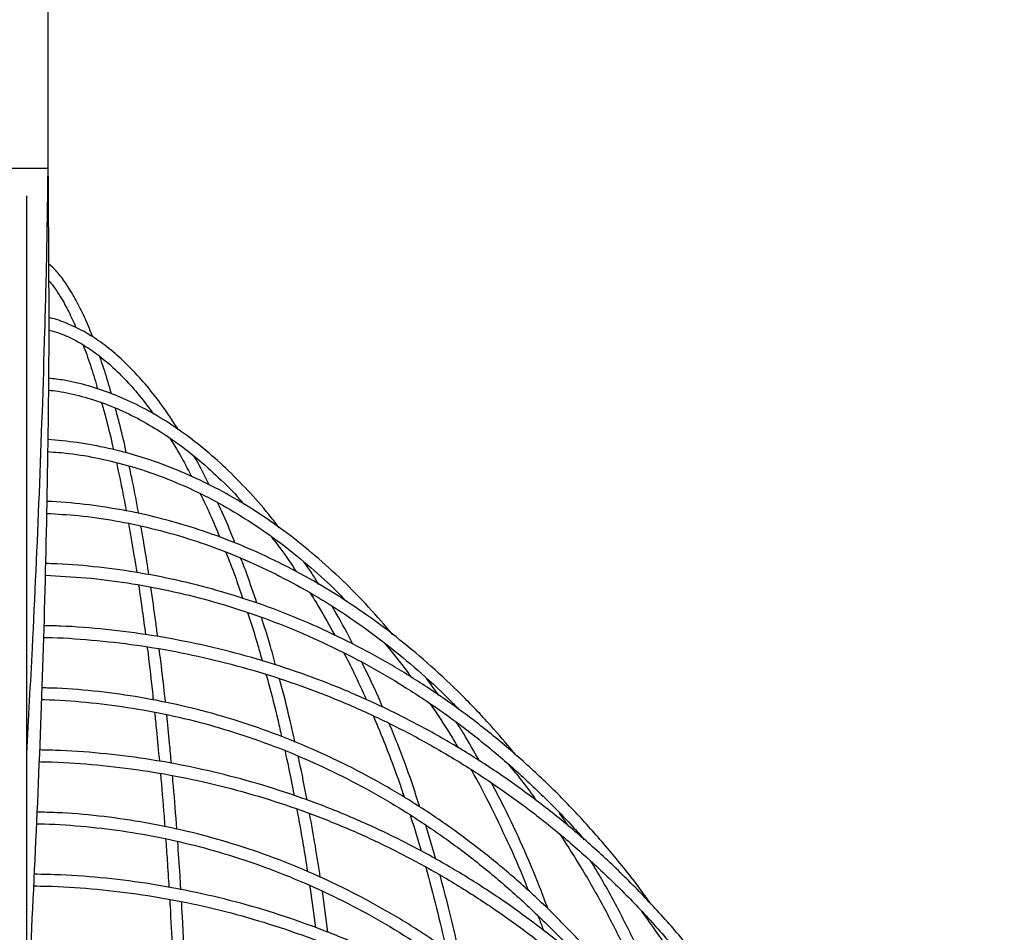
# Model space of a CAD drawing. Units: millimetres. Extents: x 0 to 287, y -8 to 189.
# Drawn here: x 46 to 58, y 95 to 106 of the extents above; entities that cross this region are included whole.
import ezdxf

# ---------------------------------------------------------------- set-up
doc = ezdxf.new("R2010")
doc.units = ezdxf.units.MM
doc.layers.add('SLD-DEFPOINTS', color=179, linetype='Continuous')
doc.styles.add('SLDTEXTSTYLE0', font='TXT', dxfattribs={"width": 0.605})
doc.dimstyles.new('SLDDIMSTYLE5', dxfattribs={"dimtxt": 2, "dimasz": 3.556, "dimexe": 0, "dimexo": 0.0625, "dimgap": 0.5, "dimtad": 1, "dimlfac": 10, "dimrnd": 1e-09, "dimzin": 12, "dimdsep": 46, "dimtxsty": 'SLDTEXTSTYLE0', "dimsah": 1, "dimcen": 0.09, "dimadec": 0, "dimazin": 3, "dimtfac": 1, "dimtofl": 0, "dimtmove": 0, "dimatfit": 3, "dimfxl": 1, "dimfrac": 2, "dimtolj": 1, "dimtzin": 12, "dimarcsym": 0})

# ---------------------------------------------------------------- blocks, each defined once
blk = doc.blocks.new('_D_3')
at = {"layer": 'SLD-DEFPOINTS'}
for p, q in [((73.72, 21.727), (73.72, 151.727)), ((46.72, 21.727), (74.72, 21.727))]:
    blk.add_line(p, q, dxfattribs=at)
for points in [[(73.72, 151.727), (73.339, 148.171), (74.101, 148.171)], [(73.72, 21.727), (74.101, 25.283), (73.339, 25.283)]]:
    blk.add_solid(points, dxfattribs=at)
at = {"layer": 'SLD-DEFPOINTS', "insert": (71.142, 82.755, 0.01), "char_height": 2, "attachment_point": 1, "rotation": 90, "style": 'SLDTEXTSTYLE0'}
blk.add_mtext('1900', dxfattribs=at)

msp = doc.modelspace()

# ---------------------------------------------------------------- linework, layer by layer
at = {"color": 7, "linetype": 'Continuous', "lineweight": 30}
for p, q in [((46.0675, 104.4411), (46.0675, 151.1711)), ((46.0675, 104.4411), (45.1675, 104.4411)), ((45.7954, 86.2461), (45.7954, 104.0961)), ((51.0271, 97.7479), (50.8712, 97.9664)), ((52.6717, 96.091), (52.559, 96.2544)), ((50.9881, 95.6682), (50.8618, 96.0988)), ((49.6192, 94.7415), (49.5488, 95.2616))]:
    msp.add_line(p, q, dxfattribs=at)
for points, knots in [([(45.7954, 93.5712), (45.8108, 93.8572), (45.8614, 94.7969), (45.9377, 96.3904), (46.0122, 98.3517), (46.0608, 100.3469), (46.0821, 102.0332), (46.076, 103.4083), (46.0711, 104.0969), (46.0687, 104.4413)], [0, 0, 0, 0, 0.07893687, 0.25936275, 0.43979075, 0.62021698, 0.81008285, 0.90503646, 1, 1, 1, 1]), ([(45.7954, 97.0053), (45.8199, 97.4541), (45.88, 98.5566), (45.9608, 100.3469), (46.0175, 102.0333), (46.0533, 103.4083), (46.0621, 104.097), (46.0665, 104.4413)], [0, 0, 0, 0, 0.1810661, 0.4448197, 0.7223719, 0.8611962, 1, 1, 1, 1]), ([(46.6318, 102.3001), (46.618, 102.3364), (46.5713, 102.4597), (46.4887, 102.6396), (46.3842, 102.8405), (46.2762, 103.0093), (46.1742, 103.1411), (46.1057, 103.2018), (46.0761, 103.2281)], [0, 0, 0, 0, 0.080283, 0.2723317, 0.4648993, 0.6581221, 0.8520668, 1, 1, 1, 1]), ([(46.0767, 103.0139), (46.0961, 102.9915), (46.1476, 102.932), (46.2324, 102.8004), (46.3287, 102.6273), (46.3918, 102.4869), (46.423, 102.4176)], [0, 0, 0, 0, 0.1691028, 0.4481044, 0.727598, 1, 1, 1, 1]), ([(47.7216, 101.1232), (47.6624, 101.2141), (47.5402, 101.4014), (47.3483, 101.6502), (47.1483, 101.8771), (46.9437, 102.0736), (46.7353, 102.2395), (46.5236, 102.3751), (46.3094, 102.4756), (46.1605, 102.5319), (46.083, 102.5456), (46.0781, 102.5464)], [0, 0, 0, 0, 0.11790285, 0.24318532, 0.36849766, 0.49376291, 0.61887389, 0.74367145, 0.86795873, 0.99155698, 1, 1, 1, 1]), ([(46.0786, 102.3899), (46.1326, 102.3743), (46.2542, 102.3392), (46.4426, 102.2472), (46.6428, 102.1212), (46.8407, 101.9642), (47.0358, 101.7769), (47.2247, 101.566), (47.3465, 101.4027), (47.4057, 101.3233)], [0, 0, 0, 0, 0.1200249, 0.26969, 0.4183464, 0.5662077, 0.7135515, 0.8606123, 1, 1, 1, 1]), ([(46.5109, 102.1992), (46.5143, 102.1908), (46.5496, 102.1033), (46.6122, 101.9199), (46.67, 101.7302), (46.6975, 101.64)], [0, 0, 0, 0, 0.0530243, 0.5501893, 1, 1, 1, 1]), ([(46.8705, 101.5818), (46.8424, 101.6792), (46.7942, 101.8463), (46.7437, 101.9918), (46.7226, 102.0525)], [0, 0, 0, 0, 0.58272561, 1, 1, 1, 1]), ([(49, 99.8788), (48.9677, 99.9213), (48.8493, 100.0777), (48.6356, 100.3201), (48.3598, 100.6051), (48.0763, 100.8599), (47.7864, 101.0859), (47.4909, 101.2818), (47.1907, 101.4472), (46.8865, 101.582), (46.5793, 101.6843), (46.3075, 101.7508), (46.138, 101.7698), (46.0721, 101.7772)], [0, 0, 0, 0, 0.0374803, 0.1376838, 0.237871, 0.3380246, 0.4381217, 0.5381354, 0.6380368, 0.7377983, 0.8374006, 0.9368399, 1, 1, 1, 1]), ([(46.0705, 101.6262), (46.1112, 101.6222), (46.2527, 101.6084), (46.4941, 101.5518), (46.7936, 101.457), (47.0902, 101.3293), (47.3831, 101.1716), (47.6715, 100.9834), (47.9549, 100.7663), (48.2318, 100.5177), (48.4343, 100.3184), (48.542, 100.1935), (48.5619, 100.1703)], [0, 0, 0, 0, 0.046995, 0.1634125, 0.2796924, 0.3957873, 0.5116826, 0.6273906, 0.7429403, 0.8583674, 0.9737057, 1, 1, 1, 1]), ([(46.7463, 101.4666), (46.7628, 101.4077), (46.8091, 101.2419), (46.8593, 101.0411), (46.892, 100.8926), (46.8971, 100.8697)], [0, 0, 0, 0, 0.3181192, 0.8947765, 1, 1, 1, 1]), ([(47.0611, 100.8261), (47.0592, 100.8351), (47.0296, 100.9739), (46.9829, 101.1662), (46.9367, 101.3373), (46.9207, 101.3968)], [0, 0, 0, 0, 0.0431936, 0.6675125, 1, 1, 1, 1]), ([(47.6109, 101.0175), (47.6674, 100.9259), (47.7618, 100.7727), (47.8521, 100.5984), (47.8883, 100.5283)], [0, 0, 0, 0, 0.598048, 1, 1, 1, 1]), ([(50.4448, 98.5186), (50.3423, 98.6377), (50.1336, 98.8801), (49.8039, 99.2133), (49.4607, 99.5253), (49.1072, 99.809), (48.7448, 100.0644), (48.3744, 100.2905), (47.9969, 100.4868), (47.6135, 100.6527), (47.2251, 100.7881), (46.8328, 100.8916), (46.4454, 100.965), (46.1883, 100.9875), (46.0636, 100.9984)], [0, 0, 0, 0, 0.0813096, 0.1654281, 0.2495307, 0.333612, 0.4176646, 0.5016831, 0.5856607, 0.6695934, 0.753478, 0.837315, 0.9211083, 1, 1, 1, 1]), ([(46.062, 100.8457), (46.1519, 100.8392), (46.3721, 100.8234), (46.7212, 100.762), (47.1081, 100.6666), (47.4912, 100.5389), (47.8695, 100.3808), (48.2422, 100.1924), (48.608, 99.9742), (48.9663, 99.7272), (49.3155, 99.4506), (49.6129, 99.1891), (49.7892, 99.009), (49.8562, 98.9406)], [0, 0, 0, 0, 0.0670462, 0.1642869, 0.2614989, 0.3586685, 0.4557866, 0.5528485, 0.649855, 0.7468093, 0.8437173, 0.9405865, 1, 1, 1, 1]), ([(48.1122, 100.4213), (48.1065, 100.4334), (48.0453, 100.5635), (47.9808, 100.6798), (47.9223, 100.7852)], [0, 0, 0, 0, 0.0933569, 1, 1, 1, 1]), ([(46.9337, 100.7045), (46.9442, 100.6574), (46.9826, 100.4859), (47.0239, 100.2812), (47.0533, 100.1168), (47.0574, 100.094)], [0, 0, 0, 0, 0.2454168, 0.8953273, 1, 1, 1, 1]), ([(47.2171, 100.058), (47.1913, 100.1961), (47.1521, 100.4061), (47.1102, 100.5982), (47.0959, 100.6641)], [0, 0, 0, 0, 0.6572544, 1, 1, 1, 1]), ([(47.9986, 100.31), (48.04, 100.2252), (48.1251, 100.0504), (48.2055, 99.8567), (48.2468, 99.757)], [0, 0, 0, 0, 0.485276, 1, 1, 1, 1]), ([(52.006, 96.9896), (51.9137, 97.1006), (51.7056, 97.3511), (51.3626, 97.7126), (50.9816, 98.0779), (50.5862, 98.4166), (50.1782, 98.7286), (49.7583, 99.0128), (49.3278, 99.2685), (48.8878, 99.4951), (48.4395, 99.692), (47.9841, 99.8587), (47.5227, 99.9945), (47.0566, 100.0999), (46.587, 100.1717), (46.2521, 100.2067), (46.0741, 100.2113), (46.0537, 100.2119)], [0, 0, 0, 0, 0.0572892, 0.1291624, 0.2010282, 0.2728852, 0.3447314, 0.416565, 0.4883853, 0.5601904, 0.6319798, 0.7037533, 0.775511, 0.8472543, 0.9189848, 0.9907052, 1, 1, 1, 1]), ([(48.4385, 99.6869), (48.4361, 99.6931), (48.3813, 99.8369), (48.3074, 100.009), (48.2334, 100.1647), (48.2167, 100.1997)], [0, 0, 0, 0, 0.0336902, 0.7821333, 1, 1, 1, 1]), ([(46.05, 100.0613), (46.1837, 100.0535), (46.4732, 100.0365), (46.9164, 99.9721), (47.3785, 99.8764), (47.836, 99.7487), (48.288, 99.5905), (48.7331, 99.402), (49.1701, 99.1837), (49.598, 98.9363), (50.0154, 98.6601), (50.4217, 98.3568), (50.8143, 98.0244), (51.1025, 97.7605), (51.2548, 97.5998), (51.2857, 97.5672)], [0, 0, 0, 0, 0.0709405, 0.1535578, 0.2361683, 0.318768, 0.4013537, 0.4839231, 0.5664747, 0.6490082, 0.7315237, 0.814022, 0.8965049, 0.9789734, 1, 1, 1, 1]), ([(47.0866, 99.9318), (47.0983, 99.8679), (47.1347, 99.6691), (47.1684, 99.4547), (47.1912, 99.3092)], [0, 0, 0, 0, 0.3216891, 1, 1, 1, 1]), ([(47.3468, 99.281), (47.3294, 99.3944), (47.2969, 99.6077), (47.2615, 99.8059), (47.2449, 99.8987)], [0, 0, 0, 0, 0.5317708, 1, 1, 1, 1]), ([(48.8929, 99.7719), (48.9358, 99.7177), (49.0483, 99.5756), (49.1552, 99.4163), (49.2214, 99.3177)], [0, 0, 0, 0, 0.3810061, 1, 1, 1, 1]), ([(48.3222, 99.5705), (48.3617, 99.4704), (48.4364, 99.2811), (48.5061, 99.0752), (48.5389, 98.9782)], [0, 0, 0, 0, 0.5284004, 1, 1, 1, 1]), ([(53.7232, 95.093), (53.6953, 95.1333), (53.5561, 95.3337), (53.2846, 95.6743), (52.9093, 96.1125), (52.5134, 96.5262), (52.1, 96.9164), (51.6697, 97.2814), (51.2238, 97.6206), (50.7634, 97.9329), (50.2896, 98.2175), (49.8039, 98.4737), (49.3074, 98.7008), (48.8015, 98.8982), (48.2875, 99.0655), (47.7667, 99.2019), (47.2406, 99.3079), (46.7105, 99.3807), (46.3077, 99.4174), (46.082, 99.4223), (46.0342, 99.4233)], [0, 0, 0, 0, 0.0152101, 0.0757754, 0.1363375, 0.1968964, 0.2574515, 0.3180029, 0.3785496, 0.4390916, 0.4996285, 0.56016, 0.6206863, 0.6812072, 0.7417232, 0.8022344, 0.8627413, 0.9232445, 0.983745, 1, 1, 1, 1]), ([(48.7174, 98.9201), (48.6753, 99.0466), (48.6097, 99.2432), (48.5392, 99.4245), (48.514, 99.4893)], [0, 0, 0, 0, 0.6431065, 1, 1, 1, 1]), ([(49.5015, 99.1595), (49.4723, 99.2081), (49.4116, 99.3087), (49.3473, 99.3997), (49.314, 99.4468)], [0, 0, 0, 0, 0.4826701, 1, 1, 1, 1]), ([(46.0306, 99.2753), (46.203, 99.2665), (46.5518, 99.2487), (47.0745, 99.1822), (47.5974, 99.0862), (48.1153, 98.9586), (48.6268, 98.8004), (49.1306, 98.6118), (49.6253, 98.3935), (50.1095, 98.1459), (50.5821, 97.8698), (51.0417, 97.5659), (51.487, 97.2349), (51.9173, 96.8782), (52.3299, 96.4949), (52.6486, 96.174), (52.8227, 95.9732), (52.872, 95.9165)], [0, 0, 0, 0, 0.06809225, 0.13769546, 0.207297, 0.27689581, 0.34649097, 0.41608149, 0.48566711, 0.55524689, 0.62482078, 0.69438861, 0.76395087, 0.83350697, 0.90305748, 0.97260271, 1, 1, 1, 1]), ([(47.2146, 99.1514), (47.2308, 99.0437), (47.2615, 98.8399), (47.2894, 98.623), (47.3026, 98.5207)], [0, 0, 0, 0, 0.5282628, 1, 1, 1, 1]), ([(47.457, 98.4961), (47.4492, 98.5588), (47.4221, 98.7747), (47.3923, 98.9782), (47.3711, 99.1225)], [0, 0, 0, 0, 0.2902265, 1, 1, 1, 1]), ([(49.3938, 99.0486), (49.4311, 98.9898), (49.5387, 98.8202), (49.6397, 98.6344), (49.7056, 98.513)], [0, 0, 0, 0, 0.3469685, 1, 1, 1, 1]), ([(49.9344, 98.399), (49.9175, 98.4332), (49.8335, 98.6021), (49.7432, 98.7578), (49.6711, 98.882)], [0, 0, 0, 0, 0.202037, 1, 1, 1, 1]), ([(48.5982, 98.8038), (48.6425, 98.6672), (48.7072, 98.4673), (48.7665, 98.2533), (48.7853, 98.1856)], [0, 0, 0, 0, 0.6835134, 1, 1, 1, 1]), ([(56.9932, 86.288), (56.9958, 86.3518), (57.0071, 86.6207), (56.9968, 87.0954), (56.9617, 87.7101), (56.8949, 88.3221), (56.7993, 88.9297), (56.6743, 89.5312), (56.5205, 90.1251), (56.3383, 90.7099), (56.1281, 91.2839), (55.8905, 91.8457), (55.6261, 92.3938), (55.3357, 92.9268), (55.0199, 93.4432), (54.6796, 93.9417), (54.3158, 94.421), (53.9293, 94.8798), (53.5212, 95.3168), (53.0926, 95.7311), (52.6445, 96.1214), (52.1783, 96.4867), (51.695, 96.8261), (51.196, 97.1387), (50.6826, 97.4237), (50.1561, 97.6802), (49.618, 97.9077), (49.0696, 98.1055), (48.5124, 98.2732), (47.9478, 98.4101), (47.3774, 98.5165), (46.8026, 98.59), (46.3477, 98.6279), (46.0848, 98.633), (46.0147, 98.6343)], [0, 0, 0, 0, 0.0101425, 0.0427502, 0.0753578, 0.1079654, 0.1405732, 0.1731806, 0.2057879, 0.238395, 0.271002, 0.3036084, 0.3362144, 0.36882, 0.4014249, 0.4340292, 0.4666328, 0.4992358, 0.5318378, 0.5644387, 0.597039, 0.6296382, 0.6622362, 0.6948335, 0.7274295, 0.7600246, 0.7926187, 0.8252117, 0.857804, 0.8903955, 0.9229862, 0.9555764, 0.9881661, 1, 1, 1, 1]), ([(48.9554, 98.1344), (48.9309, 98.2242), (48.8738, 98.4328), (48.8113, 98.628), (48.7757, 98.7391)], [0, 0, 0, 0, 0.430615, 1, 1, 1, 1]), ([(46.0111, 98.4866), (46.0224, 98.4864), (46.2252, 98.4833), (46.6191, 98.4566), (47.1908, 98.3929), (47.7585, 98.296), (48.3208, 98.1686), (48.8762, 98.0103), (49.4232, 97.8218), (49.9603, 97.6034), (50.4861, 97.3558), (50.9992, 97.0797), (51.4982, 96.7757), (51.9818, 96.4448), (52.4487, 96.0877), (52.8977, 95.7054), (53.3275, 95.299), (53.7371, 94.8695), (54.1253, 94.418), (54.4911, 93.9459), (54.8335, 93.4543), (55.1517, 92.9445), (55.4446, 92.4179), (55.7117, 91.876), (55.9522, 91.3201), (56.1654, 90.7517), (56.3507, 90.1724), (56.5077, 89.5837), (56.6359, 88.9871), (56.7356, 88.3843), (56.8034, 87.7768), (56.8385, 87.3292), (56.8419, 87.0845), (56.8424, 87.0438)], [0, 0, 0, 0, 0.0020161, 0.0362011, 0.0703888, 0.1045763, 0.1387635, 0.1729501, 0.2071361, 0.2413214, 0.2755057, 0.3096892, 0.3438716, 0.3780531, 0.4122336, 0.4464128, 0.480591, 0.5147681, 0.5489444, 0.5831195, 0.6172936, 0.651467, 0.6856397, 0.7198116, 0.7539825, 0.7881529, 0.8223229, 0.8564925, 0.8906615, 0.9248301, 0.9589986, 0.9931668, 1, 1, 1, 1]), ([(50.3345, 98.4155), (50.427, 98.3048), (50.5441, 98.1648), (50.6539, 98.0111), (50.677, 97.9788)], [0, 0, 0, 0, 0.79008595, 1, 1, 1, 1]), ([(47.3231, 98.3647), (47.3244, 98.3556), (47.347, 98.1842), (47.3733, 97.9592), (47.3966, 97.7372), (47.4016, 97.69)], [0, 0, 0, 0, 0.0422243, 0.7959648, 1, 1, 1, 1]), ([(47.5563, 97.6589), (47.5559, 97.6634), (47.5375, 97.845), (47.5111, 98.0727), (47.4835, 98.2881), (47.477, 98.3386)], [0, 0, 0, 0, 0.0192069, 0.7701965, 1, 1, 1, 1]), ([(49.8228, 98.2868), (49.8655, 98.2043), (49.9635, 98.0151), (50.054, 97.8112), (50.105, 97.6962)], [0, 0, 0, 0, 0.435698, 1, 1, 1, 1]), ([(50.3134, 97.5978), (50.3121, 97.601), (50.2458, 97.7637), (50.1577, 97.9559), (50.0667, 98.1359), (50.0489, 98.1712)], [0, 0, 0, 0, 0.0161948, 0.8073283, 1, 1, 1, 1]), ([(48.8327, 98.0173), (48.8423, 97.9837), (48.8962, 97.7934), (48.9629, 97.5286), (49.0164, 97.2906), (49.0316, 97.2229)], [0, 0, 0, 0, 0.1330171, 0.7531989, 1, 1, 1, 1]), ([(49.2003, 97.157), (49.1802, 97.2476), (49.1216, 97.5103), (49.0555, 97.7776), (49.0075, 97.9486), (49.0041, 97.9607)], [0, 0, 0, 0, 0.3284298, 0.9522593, 1, 1, 1, 1]), ([(53.7232, 93.513), (53.6953, 93.5533), (53.5561, 93.7537), (53.2846, 94.0943), (52.9093, 94.5325), (52.5134, 94.9462), (52.1, 95.3364), (51.6697, 95.7014), (51.2238, 96.0406), (50.7634, 96.3529), (50.2896, 96.6375), (49.8039, 96.8937), (49.3074, 97.1208), (48.8015, 97.3182), (48.2875, 97.4855), (47.7667, 97.6219), (47.2406, 97.7279), (46.7105, 97.8009), (46.2926, 97.8383), (46.0517, 97.8432), (45.9888, 97.8445)], [0, 0, 0, 0, 0.0151321, 0.0753871, 0.1356388, 0.1958875, 0.2561323, 0.3163734, 0.3766098, 0.4368415, 0.4970682, 0.5572895, 0.6175057, 0.6777165, 0.7379223, 0.7981234, 0.8583203, 0.9185135, 0.9787039, 1, 1, 1, 1]), ([(45.9833, 97.6967), (45.9952, 97.6965), (46.1836, 97.6933), (46.5479, 97.6666), (47.0745, 97.6029), (47.5974, 97.5061), (48.1153, 97.3786), (48.6268, 97.2204), (49.1306, 97.0318), (49.6253, 96.8135), (50.1095, 96.5659), (50.5821, 96.2898), (51.0417, 95.9859), (51.487, 95.6549), (51.9173, 95.2982), (52.3299, 94.9149), (52.6486, 94.594), (52.8227, 94.3932), (52.872, 94.3365)], [0, 0, 0, 0, 0.0046873, 0.07385496, 0.14302775, 0.21219889, 0.28136732, 0.35053212, 0.41969231, 0.48884762, 0.55799715, 0.62714081, 0.69627844, 0.76541054, 0.83453653, 0.90365695, 0.97277213, 1, 1, 1, 1]), ([(50.9189, 97.641), (51.0075, 97.5101), (51.1286, 97.3309), (51.2405, 97.1378), (51.2706, 97.0859)], [0, 0, 0, 0, 0.73107955, 1, 1, 1, 1]), ([(47.4181, 97.5339), (47.4261, 97.4591), (47.448, 97.2568), (47.467, 97.0454), (47.4791, 96.912)], [0, 0, 0, 0, 0.3694343, 1, 1, 1, 1]), ([(47.6321, 96.8836), (47.6245, 96.9701), (47.6059, 97.1821), (47.5846, 97.3853), (47.5719, 97.5055)], [0, 0, 0, 0, 0.4081355, 1, 1, 1, 1]), ([(50.1963, 97.4865), (50.2478, 97.3636), (50.3645, 97.0846), (50.4944, 96.7377), (50.5692, 96.5099), (50.5881, 96.4522)], [0, 0, 0, 0, 0.3705302, 0.8407744, 1, 1, 1, 1]), ([(50.786, 96.3314), (50.7534, 96.4322), (50.6649, 96.7055), (50.5351, 97.0596), (50.4335, 97.3049), (50.3975, 97.3918)], [0, 0, 0, 0, 0.2739579, 0.7428016, 1, 1, 1, 1]), ([(51.5442, 96.9145), (51.4773, 97.0341), (51.3832, 97.2022), (51.2811, 97.3586), (51.2517, 97.4036)], [0, 0, 0, 0, 0.7115951, 1, 1, 1, 1]), ([(56.8831, 86.786), (56.8553, 86.9739), (56.7977, 87.3646), (56.6739, 87.9511), (56.5206, 88.5451), (56.3382, 89.1299), (56.1281, 89.7039), (55.8905, 90.2657), (55.6261, 90.8138), (55.3357, 91.3468), (55.0199, 91.8632), (54.6796, 92.3617), (54.3158, 92.841), (53.9293, 93.2998), (53.5212, 93.7368), (53.0926, 94.1511), (52.6445, 94.5414), (52.1783, 94.9067), (51.695, 95.2461), (51.196, 95.5587), (50.6826, 95.8437), (50.1561, 96.1002), (49.618, 96.3277), (49.0696, 96.5255), (48.5124, 96.6932), (47.9478, 96.8302), (47.3774, 96.9365), (46.8027, 97.0102), (46.3293, 97.0489), (46.0479, 97.0541), (45.9593, 97.0557)], [0, 0, 0, 0, 0.0338387, 0.0703632, 0.1068875, 0.1434116, 0.1799355, 0.2164588, 0.2529816, 0.289504, 0.3260257, 0.3625466, 0.3990667, 0.4355862, 0.4721045, 0.5086217, 0.5451382, 0.5816534, 0.6181673, 0.6546803, 0.691192, 0.7277026, 0.7642121, 0.8007205, 0.8372279, 0.8737344, 0.9102402, 0.9467453, 0.9832499, 1, 1, 1, 1]), ([(49.0712, 97.0485), (49.0813, 97.0046), (49.124, 96.8193), (49.1617, 96.6248), (49.1904, 96.4764)], [0, 0, 0, 0, 0.2369276, 1, 1, 1, 1]), ([(45.9538, 96.9076), (45.9842, 96.9071), (46.2061, 96.904), (46.6191, 96.8768), (47.1908, 96.8128), (47.7585, 96.716), (48.3208, 96.5886), (48.8762, 96.4303), (49.4232, 96.2418), (49.9603, 96.0234), (50.4861, 95.7758), (50.9992, 95.4997), (51.4982, 95.1957), (51.9818, 94.8648), (52.4487, 94.5077), (52.8977, 94.1254), (53.3275, 93.719), (53.7371, 93.2895), (54.1253, 92.838), (54.4911, 92.3659), (54.8335, 91.8743), (55.1517, 91.3645), (55.4446, 90.8379), (55.7117, 90.296), (55.9522, 89.7401), (56.1653, 89.1717), (56.3511, 88.5925), (56.5064, 88.0034), (56.6096, 87.5466), (56.6514, 87.2848), (56.6611, 87.2241)], [0, 0, 0, 0, 0.00599726, 0.04379639, 0.0815985, 0.11940044, 0.15720198, 0.19500287, 0.23280314, 0.27060264, 0.30840103, 0.34619852, 0.3839948, 0.42178999, 0.45958414, 0.49737688, 0.53516848, 0.57295894, 0.6107485, 0.64853665, 0.68632374, 0.72411004, 0.76189556, 0.79968021, 0.83746377, 0.87524678, 0.91302934, 0.95081146, 0.98859291, 1, 1, 1, 1]), ([(49.3551, 96.417), (49.3231, 96.5848), (49.2868, 96.7749), (49.2457, 96.9563), (49.2408, 96.9775)], [0, 0, 0, 0, 0.8825638, 1, 1, 1, 1]), ([(51.899, 96.8865), (51.9018, 96.8832), (52.0212, 96.7447), (52.144, 96.5861), (52.2576, 96.4235), (52.2661, 96.4114)], [0, 0, 0, 0, 0.0217992, 0.9271156, 1, 1, 1, 1]), ([(47.4935, 96.7558), (47.509, 96.5776), (47.5284, 96.3556), (47.5446, 96.1259), (47.5478, 96.0806)], [0, 0, 0, 0, 0.8028706, 1, 1, 1, 1]), ([(51.4331, 96.8093), (51.4369, 96.8029), (51.529, 96.6464), (51.6959, 96.3207), (51.9295, 95.8301), (52.0845, 95.4779), (52.1572, 95.2861), (52.1634, 95.2698)], [0, 0, 0, 0, 0.0136449, 0.3325433, 0.6514398, 0.9703434, 1, 1, 1, 1]), ([(47.701, 96.0499), (47.6873, 96.2336), (47.6701, 96.4636), (47.65, 96.6853), (47.6459, 96.7299)], [0, 0, 0, 0, 0.7986622, 1, 1, 1, 1]), ([(52.4133, 95.034), (52.3783, 95.129), (52.2775, 95.4022), (52.0913, 95.8352), (51.8883, 96.2747), (51.7507, 96.5331), (51.6974, 96.6331)], [0, 0, 0, 0, 0.1684146, 0.4844086, 0.8004197, 1, 1, 1, 1]), ([(53.7232, 91.933), (53.6953, 91.9733), (53.5561, 92.1737), (53.2846, 92.5143), (52.9093, 92.9525), (52.5134, 93.3662), (52.1, 93.7564), (51.6697, 94.1214), (51.2238, 94.4606), (50.7634, 94.7729), (50.2896, 95.0575), (49.8039, 95.3137), (49.3074, 95.5408), (48.8015, 95.7382), (48.2875, 95.9055), (47.7667, 96.042), (47.2406, 96.1478), (46.7105, 96.2211), (46.2725, 96.2595), (46.0116, 96.2645), (45.9286, 96.2661)], [0, 0, 0, 0, 0.01503, 0.0748784, 0.1347235, 0.1945656, 0.2544038, 0.3142384, 0.3740684, 0.4338936, 0.4937139, 0.5535289, 0.6133387, 0.6731432, 0.7329428, 0.7927376, 0.8525282, 0.9123152, 0.9720995, 1, 1, 1, 1]), ([(49.2232, 96.3052), (49.2513, 96.1542), (49.2996, 95.8945), (49.341, 95.6247), (49.3583, 95.5119)], [0, 0, 0, 0, 0.5816464, 1, 1, 1, 1]), ([(49.5217, 95.4371), (49.5014, 95.5711), (49.4598, 95.8469), (49.4109, 96.1125), (49.3858, 96.2491)], [0, 0, 0, 0, 0.4857484, 1, 1, 1, 1]), ([(50.6614, 96.2313), (50.6743, 96.1929), (50.7245, 96.044), (50.7687, 95.8877), (50.8016, 95.7717)], [0, 0, 0, 0, 0.2579591, 1, 1, 1, 1]), ([(45.9215, 96.1178), (45.954, 96.1173), (46.163, 96.1142), (46.548, 96.0869), (47.0745, 96.0228), (47.5974, 95.9261), (48.1153, 95.7986), (48.6268, 95.6404), (49.1306, 95.4518), (49.6253, 95.2335), (50.1095, 94.9859), (50.5821, 94.7098), (51.0417, 94.4059), (51.487, 94.0749), (51.9173, 93.7182), (52.3299, 93.3349), (52.6486, 93.014), (52.8227, 92.8132), (52.872, 92.7565)], [0, 0, 0, 0, 0.0126594, 0.081273, 0.1498918, 0.2185089, 0.2871233, 0.3557341, 0.4243403, 0.4929417, 0.5615374, 0.6301273, 0.6987111, 0.7672895, 0.8358618, 0.9044286, 0.9729902, 1, 1, 1, 1]), ([(47.5588, 95.9279), (47.5656, 95.8357), (47.5807, 95.6327), (47.593, 95.4237), (47.5997, 95.3096)], [0, 0, 0, 0, 0.4544313, 1, 1, 1, 1]), ([(47.7518, 95.2813), (47.7483, 95.3424), (47.7366, 95.5494), (47.7221, 95.7507), (47.7119, 95.8926)], [0, 0, 0, 0, 0.2949997, 1, 1, 1, 1]), ([(52.5669, 95.9803), (52.6639, 95.8299), (52.8614, 95.5237), (53.1358, 95.0367), (53.3955, 94.5278), (53.6326, 94.0005), (53.7979, 93.6014), (53.877, 93.3743), (53.8915, 93.3327)], [0, 0, 0, 0, 0.186013, 0.3787277, 0.5714338, 0.7641352, 0.9568333, 1, 1, 1, 1]), ([(54.1607, 93.0171), (54.1131, 93.1581), (54.0021, 93.4869), (53.8016, 93.9879), (53.5648, 94.5213), (53.305, 95.0361), (53.1011, 95.4108), (52.978, 95.6072), (52.9545, 95.6446)], [0, 0, 0, 0, 0.15042062, 0.35103382, 0.55164662, 0.75225884, 0.95286971, 1, 1, 1, 1]), ([(50.8611, 95.5681), (50.9077, 95.396), (50.9999, 95.0554), (51.0786, 94.7016), (51.1176, 94.5265)], [0, 0, 0, 0, 0.5052851, 1, 1, 1, 1]), ([(55.6035, 89.2648), (55.5145, 89.4322), (55.3304, 89.7784), (55.0195, 90.283), (54.6797, 90.7818), (54.3158, 91.2609), (53.9293, 91.7198), (53.5212, 92.1568), (53.0926, 92.5711), (52.6445, 92.9614), (52.1783, 93.3267), (51.695, 93.6661), (51.196, 93.9787), (50.6826, 94.2637), (50.1561, 94.5202), (49.618, 94.7477), (49.0696, 94.9455), (48.5124, 95.1132), (47.9478, 95.2502), (47.3774, 95.3564), (46.8027, 95.4304), (46.3065, 95.4702), (46.0023, 95.4755), (45.891, 95.4774)], [0, 0, 0, 0, 0.0456956, 0.094454, 0.1432113, 0.1919676, 0.240723, 0.2894769, 0.3382292, 0.3869806, 0.4357304, 0.4844783, 0.5332252, 0.5819701, 0.6307138, 0.6794558, 0.7281964, 0.7769358, 0.8256739, 0.874411, 0.9231472, 0.9718828, 1, 1, 1, 1]), ([(51.2977, 94.3981), (51.2924, 94.4249), (51.2497, 94.6428), (51.1661, 95.0011), (51.0806, 95.3247), (51.0431, 95.4669)], [0, 0, 0, 0, 0.07278446, 0.59286307, 1, 1, 1, 1]), ([(45.8839, 95.3287), (45.9376, 95.328), (46.1828, 95.3249), (46.6191, 95.2971), (47.1908, 95.2327), (47.7585, 95.1361), (48.3208, 95.0086), (48.8762, 94.8503), (49.4232, 94.6618), (49.9603, 94.4434), (50.4861, 94.1958), (50.9992, 93.9197), (51.4982, 93.6157), (51.9818, 93.2848), (52.4487, 92.9277), (52.8977, 92.5454), (53.3275, 92.1389), (53.7373, 91.7096), (54.1245, 91.2574), (54.4298, 90.8699), (54.5967, 90.6266), (54.6507, 90.5479)], [0, 0, 0, 0, 0.0157843, 0.0721015, 0.1284231, 0.1847444, 0.2410652, 0.2973849, 0.3537038, 0.4100215, 0.4663376, 0.5226523, 0.5789652, 0.6352765, 0.6915862, 0.7478938, 0.8041998, 0.860504, 0.9168069, 0.9731077, 1, 1, 1, 1]), ([(49.3864, 95.3333), (49.3885, 95.3199), (49.4162, 95.1456), (49.4392, 94.9654), (49.4604, 94.799)], [0, 0, 0, 0, 0.07687199, 1, 1, 1, 1]), ([(47.6092, 95.1561), (47.6109, 95.1282), (47.6238, 94.9221), (47.6338, 94.7107), (47.6425, 94.528)], [0, 0, 0, 0, 0.1353055, 1, 1, 1, 1]), ([(47.7935, 94.5011), (47.7877, 94.6284), (47.778, 94.8405), (47.7656, 95.0475), (47.7606, 95.1303)], [0, 0, 0, 0, 0.6005386, 1, 1, 1, 1]), ([(53.6006, 95.0052), (53.6659, 94.9152), (53.8446, 94.6689), (54.113, 94.2445), (54.4068, 93.7356), (54.6765, 93.2089), (54.9227, 92.6672), (55.1436, 92.1111), (55.3275, 91.5863), (55.4257, 91.2426), (55.4685, 91.0925)], [0, 0, 0, 0, 0.0783816, 0.214427, 0.3504662, 0.4865009, 0.6225306, 0.7585574, 0.8945795, 1, 1, 1, 1]), ([(52.2843, 94.9518), (52.3052, 94.8995), (52.3302, 94.8371), (52.3519, 94.7719), (52.3554, 94.7614)], [0, 0, 0, 0, 0.8391668, 1, 1, 1, 1])]:
    msp.add_open_spline(points, degree=3, knots=knots, dxfattribs=at)

# ---------------------------------------------------------------- dimensions: what is measured, and where the dimension line sits
at = {"layer": 'SLD-DEFPOINTS'}
dim = msp.add_linear_dim(base=(73.7204, 151.7271), p1=(45.7204, 21.7271), p2=(82.2452, 151.7271), angle=90, dimstyle='SLDDIMSTYLE5', dxfattribs=at)
dim.commit()
dim.dimension.update_dxf_attribs({"geometry": '_D_3', "text_midpoint": (73.7204, 86.7271), "dimtype": 160})

doc.saveas('drawing.dxf')
